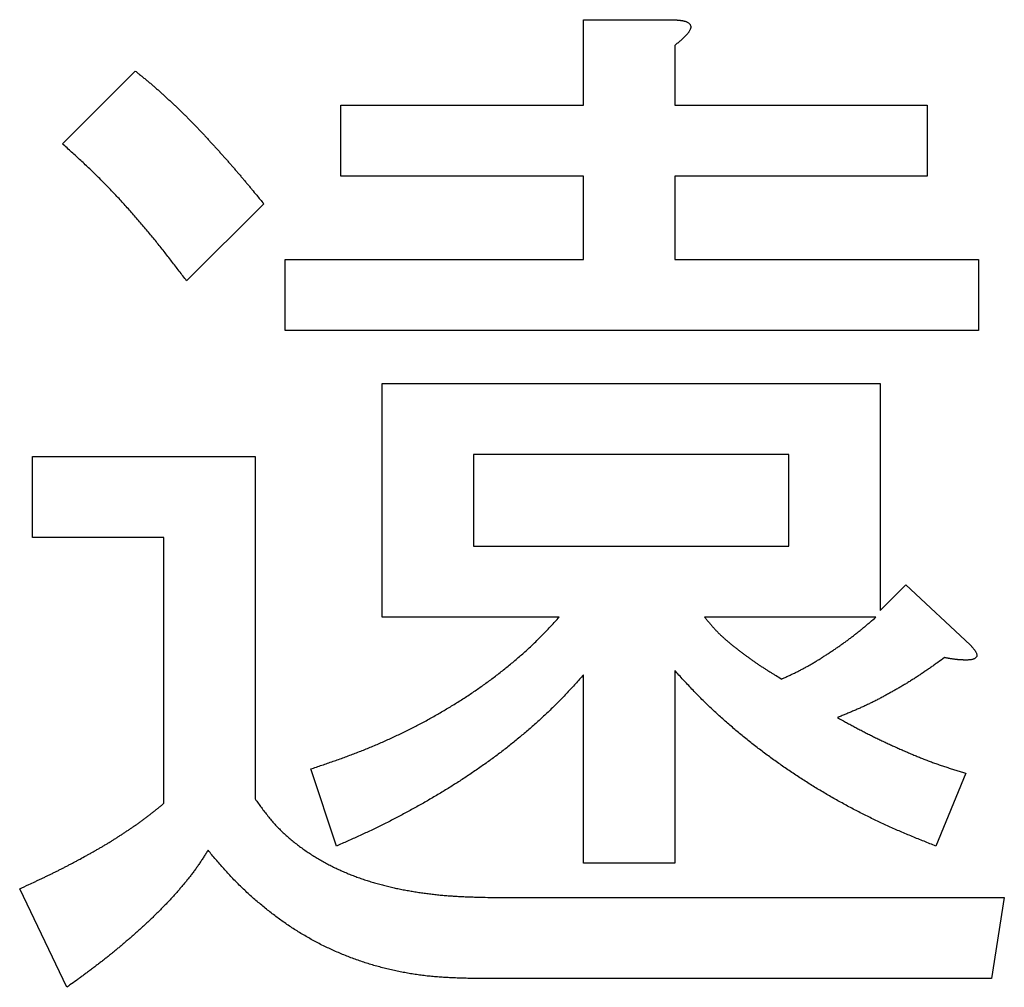
# Model space of a CAD drawing. Units: millimetres. Extents: x 0 to 600, y -1 to 424.
# Drawn here: x 143 to 145, y 161 to 163 of the extents above; entities that cross this region are included whole.
import ezdxf

# ---------------------------------------------------------------- set-up
doc = ezdxf.new("R2010")
doc.units = ezdxf.units.MM
doc.header["$LTSCALE"] = 0.259843
doc.layers.add('NoLayerName_001', color=7, linetype='Continuous')

msp = doc.modelspace()

# ---------------------------------------------------------------- linework, layer by layer
at = {"layer": 'NoLayerName_001', "color": 7, "linetype": 'Continuous', "lineweight": 25}
for p, q in [((144.2100145, 163.4698274), (144.4215975, 163.4698274)), ((144.2100145, 163.2613332), (144.2100145, 163.4698274)), ((144.4320222, 163.4072791), (144.4320222, 163.2613332)), ((142.9412886, 163.1675108), (143.1185087, 163.3447309)), ((143.6188948, 163.2613332), (144.2100145, 163.2613332)), ((143.6188948, 163.0887463), (143.6188948, 163.2613332)), ((144.4320222, 163.2613332), (145.0470801, 163.2613332)), ((145.0470801, 163.2613332), (145.0470801, 163.0887463)), ((144.2100145, 163.0887463), (143.6188948, 163.0887463)), ((144.2100145, 162.8860436), (144.2100145, 163.0887463)), ((144.4320222, 163.0887463), (144.4320222, 162.8860436)), ((145.0470801, 163.0887463), (144.4320222, 163.0887463)), ((143.43125, 163.0215648), (143.2436052, 162.83392)), ((143.4833735, 162.8860436), (144.2100145, 162.8860436)), ((143.4833735, 162.7134567), (143.4833735, 162.8860436)), ((144.4320222, 162.8860436), (145.1721766, 162.8860436)), ((145.1721766, 162.8860436), (145.1721766, 162.7134567)), ((145.1721766, 162.7134567), (143.4833735, 162.7134567)), ((143.7200531, 162.583727), (144.9324083, 162.583727)), ((143.7200531, 162.0150011), (143.7200531, 162.583727)), ((144.9324083, 162.583727), (144.9324083, 162.0312173)), ((142.8683156, 162.4065069), (143.4104006, 162.4065069)), ((142.8683156, 162.2092096), (142.8683156, 162.4065069)), ((143.4104006, 162.4065069), (143.4104006, 161.5725301)), ((143.9420608, 162.4111401), (143.9420608, 162.187588)), ((144.7104006, 162.4111401), (143.9420608, 162.4111401)), ((144.7104006, 162.187588), (144.7104006, 162.4111401)), ((143.1883928, 162.2092096), (142.8683156, 162.2092096)), ((143.1883928, 161.5621054), (143.1883928, 162.2092096)), ((143.9420608, 162.187588), (144.7104006, 162.187588)), ((144.9324083, 162.0312173), (144.9949565, 162.0937656)), ((144.9949565, 162.0937656), (145.1513272, 161.9478197)), ((144.150555, 162.0150011), (143.7200531, 162.0150011)), ((144.9219836, 162.0150011), (144.5049951, 162.0150011)), ((144.2100145, 161.4161594), (144.2100145, 161.8748467)), ((144.4320222, 161.8852714), (144.4320222, 161.4161594)), ((143.6084701, 161.4578583), (143.5459218, 161.6455031)), ((145.1409025, 161.6350783), (145.0679295, 161.4578583)), ((144.4320222, 161.4161594), (144.2100145, 161.4161594)), ((142.9517133, 161.1138428), (142.8370415, 161.3536112)), ((143.9837596, 161.3327617), (145.2347249, 161.3327617)), ((145.2347249, 161.3327617), (145.2034507, 161.1354644)), ((145.2034507, 161.1354644), (143.9316361, 161.1354644))]:
    msp.add_line(p, q, dxfattribs=at)
for points, knots in [([(144.4215975, 163.4698274), (144.4231663, 163.4697714), (144.4255196, 163.469692), (144.4286563, 163.4695681), (144.4310077, 163.4694643), (144.4333577, 163.4693455), (144.4357059, 163.469208), (144.438052, 163.4690482), (144.4403957, 163.4688621), (144.4427366, 163.4686463), (144.445074, 163.4683963), (144.4474064, 163.4681003), (144.4497319, 163.4677474), (144.4520486, 163.4673259), (144.4543547, 163.4668251), (144.4566475, 163.4662323), (144.4589211, 163.4655426), (144.4611536, 163.4647226), (144.4633069, 163.4637216), (144.4653398, 163.4624931), (144.4672012, 163.4609911), (144.4688185, 163.4592074), (144.470115, 163.4571845), (144.4709879, 163.4549683), (144.471279, 163.4526172), (144.4710473, 163.4502515), (144.4704418, 163.4479217), (144.4695755, 163.4456624), (144.4685484, 163.443488), (144.4673899, 163.4414122), (144.4661208, 163.4394259), (144.4647597, 163.4375136), (144.4633241, 163.4356601), (144.4618337, 163.4338488), (144.4602992, 163.4320707), (144.4587221, 163.430326), (144.4571058, 163.4286136), (144.4554538, 163.4269327), (144.4537684, 163.4252836), (144.4520567, 163.4236613), (144.4508898, 163.4226076), (144.4503097, 163.4220774)], [0, 0, 0, 0, 0.00470959055, 0.00706384827, 0.0094175101, 0.01177046101, 0.01412265767, 0.01647414656, 0.01882508206, 0.02117574417, 0.02352637177, 0.02587703626, 0.02822837769, 0.03058187013, 0.03293998188, 0.03530632641, 0.03768461333, 0.04006517467, 0.04243560968, 0.04479785377, 0.0471734189, 0.04958534241, 0.05198942367, 0.05434616901, 0.05666847751, 0.05902429739, 0.06143579401, 0.06386997219, 0.06627346376, 0.0686444322, 0.07099693473, 0.07334113759, 0.07568378625, 0.078028788, 0.08037734697, 0.08272923275, 0.08508396512, 0.0874408742, 0.08979911465, 0.09215767934, 0.09451541229, 0.09451541229, 0.09451541229, 0.09451541229]), ([(144.4503097, 163.4220774), (144.4497219, 163.4215567), (144.4485521, 163.4205093), (144.4467651, 163.418976), (144.4449628, 163.4174626), (144.4431437, 163.4159703), (144.4413111, 163.4144952), (144.439467, 163.4130346), (144.4376138, 163.4115857), (144.4351339, 163.4096649), (144.4332658, 163.4082348), (144.4320222, 163.4072791)], [0, 0, 0, 0, 0.00235588766, 0.00471019755, 0.00706349715, 0.00941621604, 0.01176866267, 0.01412104147, 0.01647347012, 0.0188259969, 0.02353129351, 0.02353129351, 0.02353129351, 0.02353129351]), ([(143.1185087, 163.3447309), (143.1208615, 163.3428619), (143.1255695, 163.3391273), (143.1326163, 163.3335066), (143.1396369, 163.3278544), (143.1466173, 163.3221538), (143.1535439, 163.3163885), (143.1604045, 163.3105444), (143.1672076, 163.3046326), (143.1739606, 163.2986625), (143.1806712, 163.292644), (143.1873469, 163.2865865), (143.1939962, 163.2805006), (143.200619, 163.2743865), (143.207213, 163.2682419), (143.2137764, 163.2620652), (143.2203073, 163.2558543), (143.226804, 163.2496073), (143.2332646, 163.2433228), (143.2396889, 163.2370009), (143.2460766, 163.2306419), (143.2524273, 163.2242458), (143.2587405, 163.2178128), (143.2650159, 163.2113432), (143.2712534, 163.2048371), (143.2774564, 163.1982983), (143.2836283, 163.1917302), (143.2897726, 163.185136), (143.2958926, 163.1785192), (143.3019918, 163.1718831), (143.3080739, 163.1652315), (143.3141397, 163.1585651), (143.3201878, 163.1518828), (143.3262176, 163.1451839), (143.332228, 163.1384679), (143.3382183, 163.1317339), (143.3441876, 163.1249811), (143.3501351, 163.1182091), (143.3560598, 163.111417), (143.361965, 163.104608), (143.3658799, 163.1000497), (143.3678402, 163.097773)], [0, 0, 0, 0, 0.0090143978, 0.0180282996, 0.0270413555, 0.0360535068, 0.0450651322, 0.0540770302, 0.0630897156, 0.0721032917, 0.0811175469, 0.0901320047, 0.0991460485, 0.1081595132, 0.1171725153, 0.1261852091, 0.1351977875, 0.1442104845, 0.1532234749, 0.1622366928, 0.1712500336, 0.1802633953, 0.1892766783, 0.1982897859, 0.2073026922, 0.2163155482, 0.2253284728, 0.2343415163, 0.2433546682, 0.252367865, 0.2613810042, 0.2703940355, 0.279406968, 0.2884198209, 0.2974326227, 0.3064454116, 0.3154582358, 0.3244711442, 0.3334841287, 0.3424971561, 0.3515101933, 0.3515101933, 0.3515101933, 0.3515101933]), ([(143.2436052, 162.83392), (143.2375288, 162.8418934), (143.2284273, 162.8538632), (143.2162401, 162.8697829), (143.2070692, 162.8816981), (143.1978556, 162.8935793), (143.188589, 162.9054185), (143.1792587, 162.9172071), (143.1698542, 162.9289366), (143.1603651, 162.9405984), (143.1507917, 162.952192), (143.1411342, 162.9637165), (143.1313929, 162.9751713), (143.1215684, 162.9865557), (143.1116608, 162.9978688), (143.1016705, 163.00911), (143.0915982, 163.0202787), (143.0814431, 163.0313727), (143.0712011, 163.0423861), (143.0608685, 163.0533138), (143.0504418, 163.0641501), (143.0399174, 163.0748897), (143.0292917, 163.085527), (143.018561, 163.0960567), (143.0077218, 163.1064737), (142.9967904, 163.1167942), (142.9857824, 163.1270343), (142.9747124, 163.1372094), (142.9598927, 163.1507147), (142.9487231, 163.1607842), (142.9412886, 163.1675108)], [0, 0, 0, 0, 0.0300745532, 0.0451111396, 0.0601469984, 0.0751820581, 0.0902163934, 0.1052502624, 0.120284143, 0.1353186133, 0.1503538039, 0.1653897116, 0.1804263372, 0.195463686, 0.2105017677, 0.2255405966, 0.2405801866, 0.2556202506, 0.270660111, 0.2856991974, 0.3007370978, 0.3157735671, 0.3308085357, 0.3458421184, 0.3608748485, 0.3759079358, 0.3909422274, 0.4059780757, 0.4210154376, 0.4510931367, 0.4510931367, 0.4510931367, 0.4510931367]), ([(143.3678402, 163.097773), (143.3697929, 163.0954898), (143.3737039, 163.0909282), (143.3795373, 163.0840576), (143.385351, 163.0771704), (143.3911408, 163.0702634), (143.3969098, 163.0633389), (143.4045775, 163.054086), (143.4160359, 163.0401708), (143.4255396, 163.028538), (143.43125, 163.0215648)], [0, 0, 0, 0, 0.00901301465, 0.01802597447, 0.0270388476, 0.03605160795, 0.0450643002, 0.05407699868, 0.07210256388, 0.09914138274, 0.09914138274, 0.09914138274, 0.09914138274]), ([(144.0485071, 161.9143376), (144.0521241, 161.9174681), (144.059389, 161.9236923), (144.0700954, 161.9332447), (144.0806658, 161.9429413), (144.091066, 161.9528159), (144.101281, 161.9628796), (144.1113311, 161.9731087), (144.1212513, 161.9834676), (144.1310733, 161.9939247), (144.1408314, 162.0044457), (144.1473115, 162.0114845), (144.150555, 162.0150011)], [0, 0, 0, 0, 0.0143510098, 0.0286987277, 0.0430424603, 0.05738244, 0.0717201355, 0.0860589385, 0.1004012915, 0.1147478627, 0.1290979862, 0.1434501078, 0.1434501078, 0.1434501078, 0.1434501078]), ([(144.5049951, 162.0150011), (144.5067067, 162.0129217), (144.5101233, 162.0087587), (144.5152822, 162.0025454), (144.5204974, 161.9963862), (144.5257995, 161.9903102), (144.5312168, 161.9843444), (144.5367792, 161.9785175), (144.5425105, 161.9728558), (144.5483879, 161.9673401), (144.5543924, 161.9619538), (144.560504, 161.9566796), (144.5667028, 161.9515005), (144.5729693, 161.9463994), (144.5792831, 161.9413581), (144.5856294, 161.9363622), (144.5920114, 161.9314183), (144.5984312, 161.9265294), (144.6048914, 161.9216996), (144.6113945, 161.9169323), (144.617943, 161.9122312), (144.6245393, 161.9076001), (144.6311863, 161.9030429), (144.6378852, 161.8985618), (144.6446296, 161.8941476), (144.651414, 161.8897922), (144.6582327, 161.885487), (144.6650799, 161.8812236), (144.67195, 161.8769941), (144.6811328, 161.8713866), (144.6880395, 161.8672121), (144.6926399, 161.864422)], [0, 0, 0, 0, 0.0080797768, 0.0161563754, 0.0242272071, 0.0322908658, 0.0403477252, 0.0484005389, 0.056454374, 0.06451324, 0.0725789905, 0.0806517171, 0.0887300104, 0.0968112172, 0.1048917025, 0.1129684754, 0.1210413069, 0.1291104504, 0.1371762706, 0.1452392508, 0.1533000009, 0.1613592641, 0.169417925, 0.1774769771, 0.1855372429, 0.1935992403, 0.201663219, 0.209729199, 0.2177970092, 0.2258663256, 0.2420076434, 0.2420076434, 0.2420076434, 0.2420076434]), ([(144.6926399, 161.864422), (144.6954166, 161.8657142), (144.7009713, 161.8682943), (144.7092913, 161.8721883), (144.7175899, 161.8761223), (144.7258559, 161.8801176), (144.7340786, 161.8841946), (144.742247, 161.8883735), (144.7503503, 161.892675), (144.7583769, 161.8971186), (144.7663334, 161.9016904), (144.7742259, 161.9063774), (144.7820606, 161.9111662), (144.789844, 161.9160435), (144.7975822, 161.920996), (144.8052811, 161.9260108), (144.8129487, 161.931073), (144.8205821, 161.9361843), (144.828175, 161.9413522), (144.8357222, 161.9465828), (144.8432183, 161.9518824), (144.8506578, 161.9572575), (144.8580354, 161.9627144), (144.8653454, 161.9682596), (144.872583, 161.9738988), (144.8797576, 161.9796193), (144.886878, 161.9854096), (144.8939533, 161.9912581), (144.9009923, 161.9971534), (144.9103434, 162.0050591), (144.9173227, 162.0110296), (144.9219836, 162.0150011)], [0, 0, 0, 0, 0.0091877542, 0.0183742252, 0.0275583037, 0.0367392286, 0.0459167619, 0.055091364, 0.0642643691, 0.0734379279, 0.0826137232, 0.0917926349, 0.1009749113, 0.1101602413, 0.1193478247, 0.1285364435, 0.1377246052, 0.1469113176, 0.1560960691, 0.1652785401, 0.1744586223, 0.1836364421, 0.1928123834, 0.2019871112, 0.2111616564, 0.2203372111, 0.2295145528, 0.2386940332, 0.2478756493, 0.2570591149, 0.2754294527, 0.2754294527, 0.2754294527, 0.2754294527]), ([(145.1513272, 161.9478197), (145.151849, 161.9472535), (145.1528938, 161.9461223), (145.1544535, 161.9444193), (145.1560006, 161.9427057), (145.1575283, 161.9409758), (145.1590303, 161.9392244), (145.1604998, 161.9374458), (145.1619308, 161.9356357), (145.1633127, 161.9337878), (145.1645995, 161.9318701), (145.1657452, 161.9298549), (145.166701, 161.9277136), (145.1674128, 161.9254428), (145.1678158, 161.92309), (145.1677878, 161.920736), (145.1671341, 161.9184971), (145.1657516, 161.9166145), (145.1639456, 161.9150882), (145.1618939, 161.913862), (145.1597266, 161.912898), (145.1575033, 161.9121834), (145.1552478, 161.9116725), (145.1529701, 161.9113164), (145.1506796, 161.911064), (145.1483818, 161.9108773), (145.1460783, 161.9107531), (145.1437708, 161.9106829), (145.1414605, 161.9106596), (145.1391488, 161.9106754), (145.1368371, 161.9107233), (145.1345264, 161.910795), (145.1322173, 161.9108877), (145.1299102, 161.9110024), (145.1276053, 161.9111392), (145.1253027, 161.9112985), (145.1230024, 161.9114806), (145.1207047, 161.9116856), (145.1184098, 161.9119148), (145.1161172, 161.9121647), (145.1145917, 161.9123548), (145.1138287, 161.9124469)], [0, 0, 0, 0, 0.00230990296, 0.00461937525, 0.00692807801, 0.00923585618, 0.01154283083, 0.01384949166, 0.01615678651, 0.01846448975, 0.02077061539, 0.02308033989, 0.02541058414, 0.02779183063, 0.03020160976, 0.03254460968, 0.03479965013, 0.03707343697, 0.03944156744, 0.04185472398, 0.04422060872, 0.04654328043, 0.04884903736, 0.05115182704, 0.05345583819, 0.05576066711, 0.05806707591, 0.0603755401, 0.06268600281, 0.06499795088, 0.06731049005, 0.0696224698, 0.07193334695, 0.07424319019, 0.07655209501, 0.07886016625, 0.08116751822, 0.08347427486, 0.08578056982, 0.08808654668, 0.09039236143, 0.09039236143, 0.09039236143, 0.09039236143]), ([(145.0887789, 161.9165455), (145.0833789, 161.912646), (145.0752897, 161.9067824), (145.0644628, 161.8990231), (145.0563191, 161.8932396), (145.0481421, 161.8875059), (145.0399239, 161.8818341), (145.0316562, 161.8762362), (145.0233302, 161.8707257), (145.0149408, 161.8653115), (145.0064928, 161.859987), (144.9979896, 161.8547482), (144.9894354, 161.8495902), (144.9808337, 161.8445085), (144.9721886, 161.8394983), (144.9635037, 161.8345554), (144.9547836, 161.8296739), (144.9460269, 161.8248587), (144.9372302, 161.8201192), (144.9283905, 161.8154636), (144.9195049, 161.8109004), (144.9105704, 161.8064382), (144.9015842, 161.8020851), (144.8925424, 161.7978512), (144.8834452, 161.793738), (144.874302, 161.789726), (144.8651201, 161.785799), (144.8559074, 161.7819397), (144.8466714, 161.7781316), (144.8374204, 161.7743566), (144.8312472, 161.7718531), (144.8281612, 161.7705996)], [0, 0, 0, 0, 0.0199824953, 0.0299723715, 0.0399607845, 0.0499475563, 0.0599327746, 0.0699168595, 0.0799006282, 0.0898850666, 0.0998707327, 0.1098579441, 0.1198468363, 0.1298373729, 0.1398293572, 0.1498224429, 0.1598161167, 0.1698095413, 0.1798018871, 0.1897925504, 0.1997811798, 0.2097677007, 0.2197523396, 0.2297356539, 0.2397187923, 0.2497030866, 0.2596893006, 0.269677676, 0.2796680371, 0.2896598957, 0.299652555, 0.299652555, 0.299652555, 0.299652555]), ([(145.1138287, 161.9124469), (145.1130666, 161.9125466), (145.1115415, 161.9127409), (145.109258, 161.9130637), (145.1069766, 161.9134026), (145.1046973, 161.9137589), (145.1024198, 161.9141297), (145.1001439, 161.9145132), (145.0978693, 161.9149071), (145.0955958, 161.9153094), (145.0925653, 161.9158539), (145.0902937, 161.9162699), (145.0887789, 161.9165455)], [0, 0, 0, 0, 0.00230585429, 0.0046119459, 0.00691841634, 0.00922535487, 0.01153280434, 0.01384076699, 0.01614921033, 0.01845807289, 0.02076727009, 0.02538624869, 0.02538624869, 0.02538624869, 0.02538624869]), ([(143.5459218, 161.6455031), (143.5549783, 161.6485753), (143.5685701, 161.6531623), (143.5866631, 161.6593629), (143.6002146, 161.6640635), (143.613741, 161.6688341), (143.6272361, 161.6736914), (143.6406936, 161.6786533), (143.6541069, 161.6837359), (143.6674743, 161.6889402), (143.680794, 161.6942676), (143.6940637, 161.6997195), (143.7072813, 161.7052971), (143.7204449, 161.7110017), (143.7335521, 161.7168348), (143.7466009, 161.7227973), (143.7595894, 161.7288899), (143.7725153, 161.7351132), (143.7853768, 161.7414681), (143.7981716, 161.747955), (143.8108978, 161.7545748), (143.8235533, 161.7613282), (143.8361381, 161.7682124), (143.8486524, 161.7752245), (143.8610966, 161.7823617), (143.8734708, 161.7896208), (143.8857751, 161.7969992), (143.8980104, 161.8044929), (143.9101722, 161.8121057), (143.9222532, 161.8198451), (143.9342465, 161.8277177), (143.9461452, 161.8357305), (143.9579425, 161.8438898), (143.9696305, 161.8522038), (143.9812079, 161.8606713), (143.9926787, 161.8692843), (144.0040453, 161.878037), (144.0153122, 161.8869211), (144.0264772, 161.8959361), (144.0375626, 161.905052), (144.0448503, 161.9112526), (144.0485071, 161.9143376)], [0, 0, 0, 0, 0.0286902988, 0.0430346113, 0.0573781157, 0.0717208757, 0.0860632403, 0.1004059156, 0.1147496709, 0.1290943877, 0.1434397813, 0.157785622, 0.1721317362, 0.1864780077, 0.2008243768, 0.2151707501, 0.2295169566, 0.2438628606, 0.2582083721, 0.2725534469, 0.2868980886, 0.3012423949, 0.3155867035, 0.3299313537, 0.3442766031, 0.3586226291, 0.3729695305, 0.3873172773, 0.4016652196, 0.4160125284, 0.430358663, 0.4447033989, 0.4590468468, 0.473389486, 0.4877322532, 0.5020760911, 0.5164216781, 0.5307694336, 0.5451195296, 0.5594718015, 0.5738245709, 0.5738245709, 0.5738245709, 0.5738245709]), ([(144.2100145, 161.8748467), (144.2067368, 161.8711725), (144.2001878, 161.8638191), (144.1903295, 161.8528216), (144.1804127, 161.8418801), (144.1704057, 161.8310245), (144.1602799, 161.8202824), (144.1500023, 161.8096858), (144.1395584, 161.799251), (144.1289672, 161.7889624), (144.1182414, 161.7788103), (144.107396, 161.768783), (144.0964445, 161.7588702), (144.0854028, 161.7490586), (144.0742734, 161.7393484), (144.0630511, 161.7297484), (144.0517321, 161.720265), (144.0403124, 161.7109053), (144.0287882, 161.7016757), (144.0171544, 161.6925848), (144.0054153, 161.6836293), (143.9935791, 161.6748008), (143.9816531, 161.666092), (143.9696447, 161.6574953), (143.9575612, 161.6490036), (143.9454107, 161.640608), (143.9331952, 161.6323081), (143.9209124, 161.6241097), (143.9085608, 161.616017), (143.8961386, 161.6080348), (143.8836443, 161.6001674), (143.8710758, 161.5924201), (143.8584332, 161.5847945), (143.8457229, 161.5772815), (143.8329502, 161.5698733), (143.8201207, 161.5625619), (143.8072397, 161.5553393), (143.7943133, 161.548197), (143.7813456, 161.5411293), (143.7683424, 161.5341271), (143.7596283, 161.5295446), (143.755277, 161.5272428)], [0, 0, 0, 0, 0.0147710826, 0.0295406627, 0.0443075844, 0.0590713852, 0.073832644, 0.0885933117, 0.1033558257, 0.1181211675, 0.1328894577, 0.1476601231, 0.162431963, 0.1772032871, 0.1919730513, 0.2067410534, 0.2215073365, 0.236272186, 0.2510361424, 0.2658000054, 0.2805645941, 0.2953303869, 0.3100975209, 0.3248658157, 0.3396347957, 0.3544037338, 0.3691720563, 0.3839395144, 0.3987059833, 0.4134714603, 0.4282360689, 0.4430000657, 0.4577639605, 0.4725283981, 0.4872937959, 0.5020603305, 0.5168279573, 0.53159643, 0.5463653036, 0.5611339358, 0.5759017576, 0.5759017576, 0.5759017576, 0.5759017576]), ([(144.5405502, 161.7750387), (144.5367475, 161.7785262), (144.5291123, 161.785468), (144.5178413, 161.796076), (144.5066917, 161.8068079), (144.4956924, 161.8176913), (144.4848459, 161.8287255), (144.4741274, 161.8398848), (144.4635114, 161.8511439), (144.4529725, 161.8624783), (144.4424838, 161.8738616), (144.4355111, 161.8814696), (144.4320222, 161.8852714)], [0, 0, 0, 0, 0.0154793772, 0.0309567352, 0.0464317321, 0.0619044497, 0.0773758811, 0.0928481941, 0.1083227025, 0.1237997263, 0.1392788406, 0.1547591242, 0.1547591242, 0.1547591242, 0.1547591242]), ([(145.0679295, 161.4578583), (145.0583428, 161.4616742), (145.0439523, 161.467371), (145.0248086, 161.4750744), (145.0104783, 161.4809153), (144.9961857, 161.4868454), (144.9819394, 161.4928851), (144.9677503, 161.4990589), (144.9536243, 161.5053783), (144.9395604, 161.5118375), (144.9255591, 161.5184339), (144.9116208, 161.525164), (144.8977458, 161.5320246), (144.8839344, 161.5390123), (144.8701867, 161.5461239), (144.8565048, 161.5533602), (144.8428908, 161.5607223), (144.8293466, 161.5682112), (144.8158743, 161.5758279), (144.8024758, 161.5835735), (144.7891533, 161.5914491), (144.7759079, 161.599454), (144.7627401, 161.6075863), (144.7496503, 161.6158442), (144.7366391, 161.6242261), (144.7237072, 161.6327302), (144.7108548, 161.6413546), (144.6980836, 161.6500986), (144.6853967, 161.6589643), (144.6727971, 161.6679529), (144.6602877, 161.677066), (144.6478716, 161.6863049), (144.6355518, 161.6956712), (144.6233308, 161.7051657), (144.6112079, 161.7147856), (144.599183, 161.7245284), (144.5872559, 161.7343923), (144.5754252, 161.7443734), (144.5636952, 161.7544744), (144.5520492, 161.7646739), (144.5443921, 161.7715938), (144.5405502, 161.7750387)], [0, 0, 0, 0, 0.0309549198, 0.0464310712, 0.0619059586, 0.0773796798, 0.0928527783, 0.1083263315, 0.1238011772, 0.1392772737, 0.1547544349, 0.1702323909, 0.1857107905, 0.2011892033, 0.2166671959, 0.2321446421, 0.2476215535, 0.2630979934, 0.2785740774, 0.2940499749, 0.3095259028, 0.3250020254, 0.3404784242, 0.3559551443, 0.3714321975, 0.3869095618, 0.4023871796, 0.4178648647, 0.4333423465, 0.4488194285, 0.4642959995, 0.4797720358, 0.4952476043, 0.5107229514, 0.5261985086, 0.5416746684, 0.5571517614, 0.5726300572, 0.5881097645, 0.6035905858, 0.6190712417, 0.6190712417, 0.6190712417, 0.6190712417]), ([(144.8281612, 161.7705996), (144.8348291, 161.766969), (144.844824, 161.7615107), (144.8581773, 161.7542834), (144.8682073, 161.7488935), (144.8782587, 161.7435458), (144.8883367, 161.7382506), (144.8984467, 161.7330186), (144.9085938, 161.7278599), (144.9187838, 161.7227863), (144.9290153, 161.7177958), (144.9392858, 161.7128841), (144.9495931, 161.7080472), (144.9599347, 161.7032811), (144.9703083, 161.6985819), (144.9807116, 161.6939456), (144.9911421, 161.689368), (145.0015977, 161.6848466), (145.0120827, 161.6803945), (145.0226005, 161.6760236), (145.0331549, 161.6717463), (145.0437493, 161.6675748), (145.0543873, 161.6635216), (145.0650723, 161.6595983), (145.0758088, 161.6558196), (145.08659, 161.6521688), (145.0974081, 161.6486237), (145.1082558, 161.6451632), (145.1191258, 161.6417665), (145.1300102, 161.6384112), (145.1372721, 161.6361907), (145.1409025, 161.6350783)], [0, 0, 0, 0, 0.0227768386, 0.0341643672, 0.0455509273, 0.0569363666, 0.068320679, 0.0797040413, 0.0910868496, 0.1024697202, 0.113853183, 0.1252375892, 0.1366231826, 0.1480101062, 0.1593984077, 0.1707880447, 0.1821788906, 0.1935704978, 0.2049617901, 0.2163518101, 0.2277398938, 0.2391257139, 0.2505093227, 0.2618911958, 0.2732723483, 0.28465434, 0.2960382459, 0.3074244779, 0.3188129179, 0.3302030505, 0.3415940955, 0.3415940955, 0.3415940955, 0.3415940955]), ([(143.1436412, 161.5262013), (143.1458193, 161.5278514), (143.1501887, 161.5311339), (143.1566621, 161.5361632), (143.1630822, 161.5412594), (143.169452, 161.5464185), (143.1757858, 161.5516223), (143.1820957, 161.5568559), (143.186293, 161.5603565), (143.1883928, 161.5621054)], [0, 0, 0, 0, 0.00819781529, 0.01639489647, 0.02459141509, 0.03278811968, 0.04098544379, 0.04918340946, 0.05738176447, 0.05738176447, 0.05738176447, 0.05738176447]), ([(143.4104006, 161.5725301), (143.4129251, 161.5690098), (143.4179596, 161.5619613), (143.4255896, 161.5514506), (143.4333503, 161.5410476), (143.4413131, 161.5308107), (143.4495417, 161.5207925), (143.4581096, 161.511059), (143.467031, 161.501637), (143.4762722, 161.4925137), (143.4858084, 161.4836872), (143.4956117, 161.4751528), (143.5056559, 161.4669063), (143.515918, 161.4589411), (143.5263848, 161.4512563), (143.5370451, 161.4438483), (143.5478881, 161.4367133), (143.5589033, 161.4298477), (143.5700797, 161.4232471), (143.5814085, 161.4169101), (143.5928823, 161.4108385), (143.6044937, 161.4050332), (143.6162351, 161.3994955), (143.6280989, 161.3942264), (143.6400784, 161.3892277), (143.6521651, 161.3844954), (143.6643504, 161.3800228), (143.6766259, 161.3758037), (143.6889835, 161.3718317), (143.7014149, 161.3681003), (143.7139126, 161.3646031), (143.72647, 161.3613325), (143.7390814, 161.358279), (143.7517417, 161.3554333), (143.764446, 161.352786), (143.7771892, 161.3503276), (143.7899666, 161.3480494), (143.802773, 161.3459394), (143.8156065, 161.3440046), (143.8284612, 161.3422188), (143.837052, 161.3411951), (143.8413446, 161.3406624)], [0, 0, 0, 0, 0.0129958327, 0.0259853603, 0.0389640056, 0.051930658, 0.0648894242, 0.0778509701, 0.0908238582, 0.1038082448, 0.1168016929, 0.129799661, 0.1427956765, 0.1557841357, 0.1687667387, 0.1817461476, 0.194724307, 0.2077024727, 0.2206812444, 0.2336607574, 0.2466409696, 0.2596216633, 0.2726024552, 0.2855828099, 0.2985621662, 0.3115410083, 0.3245201066, 0.3374996743, 0.3504793805, 0.3634583744, 0.3764353914, 0.3894105576, 0.4023853555, 0.4153608182, 0.4283374727, 0.4413153652, 0.454294088, 0.4672728939, 0.4802512723, 0.4932288681, 0.5062053353, 0.5062053353, 0.5062053353, 0.5062053353]), ([(142.8370415, 161.3536112), (142.8444714, 161.357073), (142.8568596, 161.3628325), (142.8717062, 161.3697853), (142.8815938, 161.3744428), (142.8890031, 161.3779501), (142.8964051, 161.3814734), (142.903798, 161.3850161), (142.9111796, 161.3885823), (142.9185475, 161.3921763), (142.9258994, 161.3958023), (142.933233, 161.3994644), (142.9405461, 161.4031666), (142.947836, 161.4069138), (142.9551018, 161.4107072), (142.9623474, 161.4145395), (142.9695757, 161.418405), (142.9767901, 161.4222973), (142.9863949, 161.4275156), (142.9959859, 161.4327598), (143.0055686, 161.4380195), (143.0127434, 161.4419859), (143.0199009, 161.4459825), (143.0270349, 161.4500196), (143.0341399, 161.4541066), (143.0412097, 161.4582537), (143.048239, 161.4624693), (143.0552323, 161.4667454), (143.0621931, 161.4710752), (143.0691256, 161.4754513), (143.0760335, 161.4798667), (143.0829208, 161.4843141), (143.0897913, 161.4887869), (143.0966405, 161.4932914), (143.1034646, 161.4978334), (143.1102593, 161.5024189), (143.1170204, 161.507054), (143.1237443, 161.511744), (143.1304246, 161.5164965), (143.1370661, 161.5213038), (143.1414455, 161.5245743), (143.1436412, 161.5262013)], [0, 0, 0, 0, 0.0245906057, 0.0409846833, 0.0491819388, 0.0573794112, 0.0655771672, 0.0737751339, 0.0819730944, 0.0901708682, 0.0983683285, 0.1065654108, 0.114762121, 0.1229585451, 0.1311549044, 0.1393514724, 0.1475484222, 0.155745833, 0.163943707, 0.1803405646, 0.1885391785, 0.1967374699, 0.2049351767, 0.2131321834, 0.2213285682, 0.2295246508, 0.237720954, 0.2459178258, 0.2541153795, 0.2623135423, 0.2705120798, 0.2787106201, 0.2869087707, 0.2951064433, 0.3033037122, 0.3115007717, 0.3196979549, 0.3278957408, 0.3360942265, 0.3442928888, 0.3524912808, 0.3524912808, 0.3524912808, 0.3524912808]), ([(143.755277, 161.5272428), (143.7509097, 161.5249724), (143.7421881, 161.5204074), (143.7290301, 161.5137076), (143.7158235, 161.5071074), (143.7025569, 161.5006306), (143.6892293, 161.4942813), (143.6758492, 161.4880425), (143.6624257, 161.4818954), (143.6489671, 161.4758222), (143.6309881, 161.4677951), (143.6174735, 161.4618421), (143.6084701, 161.4578583)], [0, 0, 0, 0, 0.0147666211, 0.0295318468, 0.0442956953, 0.0590584144, 0.0738206201, 0.0885833401, 0.1033472583, 0.1181126389, 0.13287941, 0.1624156541, 0.1624156541, 0.1624156541, 0.1624156541]), ([(143.2957287, 161.4474336), (143.2940033, 161.4447184), (143.290559, 161.4392846), (143.2853559, 161.4311583), (143.2800909, 161.4230744), (143.2747311, 161.4150553), (143.2692443, 161.4071233), (143.2636039, 161.3992987), (143.2578273, 161.3915719), (143.2519284, 161.3839353), (143.2459222, 161.376381), (143.2398232, 161.3689014), (143.2336462, 161.3614871), (143.2273939, 161.3541379), (143.2210672, 161.3468543), (143.214667, 161.3396361), (143.2081941, 161.3324834), (143.2016495, 161.3253963), (143.1950344, 161.3183745), (143.188352, 161.3114162), (143.181605, 161.30452), (143.1747965, 161.2976843), (143.1679293, 161.2909077), (143.1610062, 161.2841886), (143.1540301, 161.277525), (143.1470043, 161.2709142), (143.139932, 161.2643532), (143.1328164, 161.2578391), (143.1256606, 161.251369), (143.1184677, 161.24494), (143.1112412, 161.2385488), (143.1039806, 161.2321965), (143.096685, 161.2258845), (143.0893535, 161.2196145), (143.0819853, 161.2133878), (143.0745796, 161.2072058), (143.0671353, 161.2010703), (143.0596522, 161.1949822), (143.05213, 161.1889422), (143.0445755, 161.1829424), (143.0395052, 161.1789856), (143.0369743, 161.1770018)], [0, 0, 0, 0, 0.0096509829, 0.0193005292, 0.0289476567, 0.0385922919, 0.0482357262, 0.0578803668, 0.0675273758, 0.0771768204, 0.086827989, 0.0964794783, 0.1061295899, 0.1157781285, 0.1254255405, 0.135072253, 0.1447186729, 0.1543651863, 0.1640120665, 0.1736593609, 0.1833070101, 0.1929548677, 0.2026027032, 0.2122502081, 0.2218972565, 0.2315441035, 0.2411909581, 0.2508379383, 0.2604850769, 0.2701323275, 0.27977958, 0.2894267504, 0.299073799, 0.3087207142, 0.318367513, 0.3280142423, 0.3376609794, 0.3473078168, 0.3569547877, 0.3666018808, 0.3762490531, 0.3762490531, 0.3762490531, 0.3762490531]), ([(143.4067177, 161.3302952), (143.4030624, 161.3335561), (143.3957104, 161.3400299), (143.3849389, 161.3500219), (143.3743376, 161.3601866), (143.3639437, 161.3705572), (143.3537657, 161.3811349), (143.3437892, 161.3919017), (143.3339779, 161.4028225), (143.3242994, 161.413867), (143.3147208, 161.4250046), (143.3052072, 161.4362028), (143.2988906, 161.4436916), (143.2957287, 161.4474336)], [0, 0, 0, 0, 0.0146952814, 0.029386581, 0.0440730448, 0.0587544517, 0.0734314824, 0.0881078743, 0.1027875502, 0.117472375, 0.1321625313, 0.1468569409, 0.1615536868, 0.1615536868, 0.1615536868, 0.1615536868]), ([(143.8413446, 161.3406624), (143.8456433, 161.3401868), (143.8542358, 161.3391938), (143.8671504, 161.337956), (143.8800761, 161.336869), (143.8930142, 161.3359626), (143.9059614, 161.3352132), (143.9189162, 161.3345987), (143.9318773, 161.3340963), (143.9448435, 161.3336846), (143.9621375, 161.333222), (143.9751108, 161.3329567), (143.9837596, 161.3327617)], [0, 0, 0, 0, 0.012975003, 0.0259482182, 0.0389193354, 0.0518882343, 0.0648562924, 0.0778251435, 0.0907957295, 0.1037684062, 0.1167430605, 0.1426962015, 0.1426962015, 0.1426962015, 0.1426962015]), ([(143.9316361, 161.1354644), (143.9267398, 161.1356171), (143.9169478, 161.135913), (143.9022633, 161.1364125), (143.8875862, 161.1370063), (143.8729201, 161.1377451), (143.858269, 161.1386768), (143.8436363, 161.1398482), (143.8290281, 161.1413134), (143.8144501, 161.143087), (143.7999062, 161.1451556), (143.7854022, 161.1475121), (143.7709434, 161.1501475), (143.7565355, 161.1530538), (143.7421835, 161.1562215), (143.7278924, 161.1596463), (143.7136688, 161.1633326), (143.6995186, 161.1672839), (143.6854477, 161.1715035), (143.6714618, 161.1759951), (143.6575672, 161.1807623), (143.64377, 161.1858071), (143.6300752, 161.1911268), (143.6164885, 161.1967192), (143.6030155, 161.2025821), (143.5896616, 161.2087131), (143.5764325, 161.2151099), (143.5633338, 161.22177), (143.5503711, 161.2286904), (143.5375499, 161.2358682), (143.5248758, 161.2433005), (143.5123545, 161.2509842), (143.4999914, 161.2589168), (143.4877905, 161.2670944), (143.4757489, 161.275505), (143.4638637, 161.2841375), (143.4521321, 161.2929815), (143.4405493, 161.302024), (143.4291189, 161.3112618), (143.4178128, 161.3206545), (143.4104288, 161.3270967), (143.4067177, 161.3302952)], [0, 0, 0, 0, 0.0146959203, 0.0293894771, 0.0440787826, 0.0587629017, 0.07344233, 0.088119473, 0.1027988945, 0.1174834635, 0.1321729775, 0.1468666679, 0.1615633137, 0.1762612624, 0.1909584658, 0.2056534125, 0.2203459811, 0.2350364262, 0.2497252806, 0.2644133652, 0.2791017929, 0.2937914129, 0.3084821711, 0.3231738975, 0.3378664166, 0.3525595552, 0.3672531485, 0.3819469445, 0.3966405015, 0.4113333543, 0.4260250437, 0.4407151244, 0.4554031766, 0.4700895715, 0.4847761619, 0.4994644512, 0.5141553476, 0.5288491903, 0.5435457765, 0.5582440921, 0.5729419013, 0.5729419013, 0.5729419013, 0.5729419013]), ([(143.0369743, 161.1770018), (143.0344322, 161.1750325), (143.0293558, 161.1710835), (143.0216935, 161.1652222), (143.0140043, 161.1593966), (143.006284, 161.1536126), (142.9985374, 161.1478644), (142.990768, 161.142147), (142.9829798, 161.1364553), (142.9725752, 161.1288939), (142.9621482, 161.1213629), (142.9543218, 161.1157232), (142.9517133, 161.1138428)], [0, 0, 0, 0, 0.0096471784, 0.0192942605, 0.0289411152, 0.0385876159, 0.0482338827, 0.0578801123, 0.0675264269, 0.0771728856, 0.096466226, 0.1061130273, 0.1061130273, 0.1061130273, 0.1061130273])]:
    msp.add_open_spline(points, degree=3, knots=knots, dxfattribs=at)

doc.saveas('drawing.dxf')
